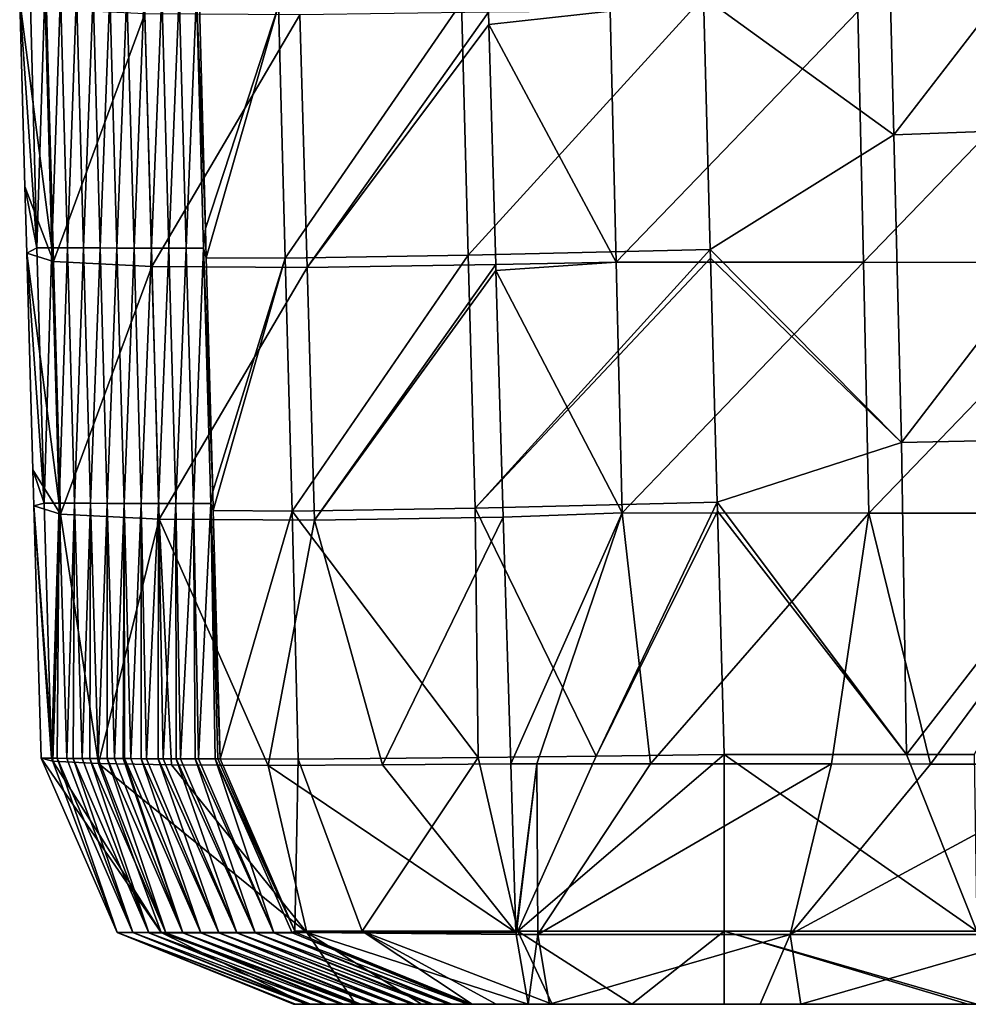
# Model space of a CAD drawing. Units: millimetres. Extents: x -178 to 178, y -370 to 28.
# Drawn here: x -171 to -133, y -360 to -321 of the extents above; entities that cross this region are included whole.
import ezdxf

# ---------------------------------------------------------------- set-up
doc = ezdxf.new("R2010")
doc.units = ezdxf.units.MM
doc.header["$LTSCALE"] = 65.185185
for name, color, linetype in [('118', 7, 'CONTINUOUS'), ('124', 7, 'CONTINUOUS'), ('49', 7, 'CONTINUOUS'), ('50', 7, 'CONTINUOUS'), ('51', 7, 'CONTINUOUS'), ('52', 7, 'CONTINUOUS'), ('53', 7, 'CONTINUOUS'), ('79', 7, 'CONTINUOUS'), ('80', 7, 'CONTINUOUS'), ('81', 7, 'CONTINUOUS'), ('82', 7, 'CONTINUOUS')]:
    doc.layers.add(name, color=color, linetype=linetype)

msp = doc.modelspace()

# ---------------------------------------------------------------- linework, layer by layer
at = {"layer": '118', "linetype": 'Continuous'}
for points in [[(-142.651, -350.111, 3.89), (-135.442, -350.111, 3.89), (-132.651, -357.11, 6.858), (-142.651, -350.111, 3.89)], [(-142.651, -357.11, 6.858), (-142.651, -350.111, 3.89), (-132.651, -357.11, 6.858), (-142.651, -357.11, 6.858)], [(-135.442, -350.111, 3.89), (-132.762, -350.111, 3.89), (-132.651, -357.11, 6.858), (-135.442, -350.111, 3.89)], [(-132.651, -360, 13.89), (-133.007, -360, 13.89), (-142.651, -357.11, 6.858), (-132.651, -360, 13.89)], [(-132.651, -360, 13.89), (-142.651, -357.11, 6.858), (-132.651, -357.11, 6.858), (-132.651, -360, 13.89)], [(-133.007, -360, 13.89), (-142.651, -360, 13.89), (-142.651, -357.11, 6.858), (-133.007, -360, 13.89)]]:
    msp.add_3dface(points, dxfattribs=at)
at = {"layer": '124', "linetype": 'Continuous'}
for points in [[(-159.176, -360, 129.192), (-159.699, -360, 125.354), (-159.619, -360, 124.038), (-159.176, -360, 129.192)], [(-149.633, -360, 123.99), (-159.176, -360, 129.192), (-159.619, -360, 124.038), (-149.633, -360, 123.99)], [(-159.619, -360, 124.038), (-159.102, -360, 115.679), (-149.633, -360, 123.99), (-159.619, -360, 124.038)], [(-157.229, -360, 132.551), (-159.176, -360, 129.192), (-149.633, -360, 123.99), (-157.229, -360, 132.551)], [(-159.016, -360, 114.3), (-149.633, -360, 123.99), (-159.102, -360, 115.679), (-159.016, -360, 114.3)], [(-149.015, -360, 113.98), (-149.633, -360, 123.99), (-159.016, -360, 114.3), (-149.015, -360, 113.98)], [(-149.015, -360, 113.98), (-159.016, -360, 114.3), (-158.476, -360, 105.847), (-149.015, -360, 113.98)], [(-149.015, -360, 113.98), (-158.476, -360, 105.847), (-158.383, -360, 104.414), (-149.015, -360, 113.98)], [(-148.396, -360, 103.97), (-149.015, -360, 113.98), (-158.383, -360, 104.414), (-148.396, -360, 103.97)], [(-148.396, -360, 103.97), (-158.383, -360, 104.414), (-157.819, -360, 95.87), (-148.396, -360, 103.97)], [(-148.396, -360, 103.97), (-157.819, -360, 95.87), (-157.72, -360, 94.382), (-148.396, -360, 103.97)], [(-147.777, -360, 93.96), (-148.396, -360, 103.97), (-157.72, -360, 94.382), (-147.777, -360, 93.96)], [(-157.72, -360, 94.382), (-157.13, -360, 85.744), (-147.777, -360, 93.96), (-157.72, -360, 94.382)], [(-154.634, -360, 134.656), (-157.229, -360, 132.551), (-149.633, -360, 123.99), (-154.634, -360, 134.656)], [(-157.023, -360, 84.198), (-147.777, -360, 93.96), (-157.13, -360, 85.744), (-157.023, -360, 84.198)], [(-147.158, -360, 83.95), (-147.777, -360, 93.96), (-157.023, -360, 84.198), (-147.158, -360, 83.95)], [(-157.023, -360, 84.198), (-156.441, -360, 75.942), (-147.158, -360, 83.95), (-157.023, -360, 84.198)], [(-156.409, -360, 75.496), (-147.158, -360, 83.95), (-156.441, -360, 75.942), (-156.409, -360, 75.496)], [(-156.303, -360, 73.996), (-147.158, -360, 83.95), (-156.409, -360, 75.496), (-156.303, -360, 73.996)], [(-146.528, -360, 73.94), (-147.158, -360, 83.95), (-156.303, -360, 73.996), (-146.528, -360, 73.94)], [(-156.303, -360, 73.996), (-155.712, -360, 65.746), (-146.528, -360, 73.94), (-156.303, -360, 73.996)], [(-155.601, -360, 64.198), (-146.528, -360, 73.94), (-155.712, -360, 65.746), (-155.601, -360, 64.198)], [(-145.849, -360, 63.93), (-146.528, -360, 73.94), (-155.601, -360, 64.198), (-145.849, -360, 63.93)], [(-145.849, -360, 63.93), (-155.601, -360, 64.198), (-155.005, -360, 55.89), (-145.849, -360, 63.93)], [(-145.849, -360, 63.93), (-155.005, -360, 55.89), (-154.89, -360, 54.294), (-145.849, -360, 63.93)], [(-144.859, -360, 53.92), (-145.849, -360, 63.93), (-154.89, -360, 54.294), (-144.859, -360, 53.92)], [(-144.859, -360, 53.92), (-154.89, -360, 54.294), (-154.287, -360, 45.925), (-144.859, -360, 53.92)], [(-144.345, -360, 134), (-154.634, -360, 134.656), (-149.633, -360, 123.99), (-144.345, -360, 134)], [(-154.634, -360, 134.656), (-144.345, -360, 134), (-150.413, -360, 135.922), (-154.634, -360, 134.656)], [(-144.859, -360, 53.92), (-154.287, -360, 45.925), (-154.168, -360, 44.279), (-144.859, -360, 53.92)], [(-144.182, -360, 43.91), (-144.859, -360, 53.92), (-154.168, -360, 44.279), (-144.182, -360, 43.91)], [(-154.168, -360, 44.279), (-153.555, -360, 35.847), (-144.182, -360, 43.91), (-154.168, -360, 44.279)], [(-153.431, -360, 34.151), (-144.182, -360, 43.91), (-153.555, -360, 35.847), (-153.431, -360, 34.151)], [(-153.431, -360, 34.151), (-152.809, -360, 25.657), (-143.505, -360, 33.9), (-153.431, -360, 34.151)], [(-143.505, -360, 33.9), (-144.182, -360, 43.91), (-153.431, -360, 34.151), (-143.505, -360, 33.9)], [(-152.68, -360, 23.91), (-143.505, -360, 33.9), (-152.809, -360, 25.657), (-152.68, -360, 23.91)], [(-149.464, -360, 16.568), (-146.306, -360, 14.581), (-152.68, -360, 23.91), (-149.464, -360, 16.568)], [(-152.68, -360, 23.91), (-146.306, -360, 14.581), (-142.828, -360, 23.89), (-152.68, -360, 23.91)], [(-151.673, -360, 19.574), (-149.464, -360, 16.568), (-152.68, -360, 23.91), (-151.673, -360, 19.574)], [(-152.626, -360, 23.169), (-151.673, -360, 19.574), (-152.68, -360, 23.91), (-152.626, -360, 23.169)], [(-152.68, -360, 23.91), (-142.828, -360, 23.89), (-143.505, -360, 33.9), (-152.68, -360, 23.91)], [(-150.413, -360, 135.922), (-144.345, -360, 134), (-149.565, -360, 135.982), (-150.413, -360, 135.922)], [(-139.658, -360, 123.99), (-144.345, -360, 134), (-149.633, -360, 123.99), (-139.658, -360, 123.99)], [(-139.658, -360, 123.99), (-149.633, -360, 123.99), (-149.015, -360, 113.98), (-139.658, -360, 123.99)], [(-149.565, -360, 135.982), (-144.345, -360, 134), (-141.231, -360, 136.544), (-149.565, -360, 135.982)], [(-139.08, -360, 113.98), (-139.658, -360, 123.99), (-149.015, -360, 113.98), (-139.08, -360, 113.98)], [(-139.08, -360, 113.98), (-149.015, -360, 113.98), (-148.396, -360, 103.97), (-139.08, -360, 113.98)], [(-138.503, -360, 103.97), (-139.08, -360, 113.98), (-148.396, -360, 103.97), (-138.503, -360, 103.97)], [(-138.503, -360, 103.97), (-148.396, -360, 103.97), (-147.777, -360, 93.96), (-138.503, -360, 103.97)], [(-137.925, -360, 93.96), (-138.503, -360, 103.97), (-147.777, -360, 93.96), (-137.925, -360, 93.96)], [(-137.925, -360, 93.96), (-147.777, -360, 93.96), (-147.158, -360, 83.95), (-137.925, -360, 93.96)], [(-137.348, -360, 83.95), (-137.925, -360, 93.96), (-147.158, -360, 83.95), (-137.348, -360, 83.95)], [(-137.348, -360, 83.95), (-147.158, -360, 83.95), (-146.528, -360, 73.94), (-137.348, -360, 83.95)], [(-136.759, -360, 73.94), (-137.348, -360, 83.95), (-146.528, -360, 73.94), (-136.759, -360, 73.94)], [(-136.759, -360, 73.94), (-146.528, -360, 73.94), (-145.849, -360, 63.93), (-136.759, -360, 73.94)], [(-146.306, -360, 14.581), (-142.651, -360, 13.89), (-142.828, -360, 23.89), (-146.306, -360, 14.581)], [(-136.126, -360, 63.93), (-136.759, -360, 73.94), (-145.849, -360, 63.93), (-136.126, -360, 63.93)], [(-136.126, -360, 63.93), (-145.849, -360, 63.93), (-144.859, -360, 53.92), (-136.126, -360, 63.93)], [(-134.868, -360, 53.92), (-136.126, -360, 63.93), (-144.859, -360, 53.92), (-134.868, -360, 53.92)], [(-134.868, -360, 53.92), (-144.859, -360, 53.92), (-144.182, -360, 43.91), (-134.868, -360, 53.92)], [(-134.39, -360, 134), (-144.345, -360, 134), (-139.658, -360, 123.99), (-134.39, -360, 134)], [(-144.345, -360, 134), (-134.39, -360, 134), (-141.231, -360, 136.544), (-144.345, -360, 134)], [(-134.238, -360, 43.91), (-134.868, -360, 53.92), (-144.182, -360, 43.91), (-134.238, -360, 43.91)], [(-134.238, -360, 43.91), (-144.182, -360, 43.91), (-143.505, -360, 33.9), (-134.238, -360, 43.91)], [(-142.828, -360, 23.89), (-133.608, -360, 33.9), (-143.505, -360, 33.9), (-142.828, -360, 23.89)], [(-133.608, -360, 33.9), (-134.238, -360, 43.91), (-143.505, -360, 33.9), (-133.608, -360, 33.9)], [(-142.651, -360, 13.89), (-133.007, -360, 13.89), (-142.828, -360, 23.89), (-142.651, -360, 13.89)], [(-142.828, -360, 23.89), (-133.007, -360, 13.89), (-132.978, -360, 23.89), (-142.828, -360, 23.89)], [(-142.828, -360, 23.89), (-132.978, -360, 23.89), (-133.608, -360, 33.9), (-142.828, -360, 23.89)], [(-141.231, -360, 136.544), (-134.39, -360, 134), (-139.619, -360, 136.647), (-141.231, -360, 136.544)], [(-129.682, -360, 123.99), (-134.39, -360, 134), (-139.658, -360, 123.99), (-129.682, -360, 123.99)], [(-129.682, -360, 123.99), (-139.658, -360, 123.99), (-139.08, -360, 113.98), (-129.682, -360, 123.99)], [(-139.619, -360, 136.647), (-134.39, -360, 134), (-131.831, -360, 137.122), (-139.619, -360, 136.647)], [(-129.146, -360, 113.98), (-129.682, -360, 123.99), (-139.08, -360, 113.98), (-129.146, -360, 113.98)], [(-129.146, -360, 113.98), (-139.08, -360, 113.98), (-138.503, -360, 103.97), (-129.146, -360, 113.98)], [(-128.61, -360, 103.97), (-129.146, -360, 113.98), (-138.503, -360, 103.97), (-128.61, -360, 103.97)], [(-128.61, -360, 103.97), (-138.503, -360, 103.97), (-137.925, -360, 93.96), (-128.61, -360, 103.97)], [(-128.074, -360, 93.96), (-128.61, -360, 103.97), (-137.925, -360, 93.96), (-128.074, -360, 93.96)], [(-128.074, -360, 93.96), (-137.925, -360, 93.96), (-137.348, -360, 83.95), (-128.074, -360, 93.96)], [(-127.537, -360, 83.95), (-128.074, -360, 93.96), (-137.348, -360, 83.95), (-127.537, -360, 83.95)], [(-127.537, -360, 83.95), (-137.348, -360, 83.95), (-136.759, -360, 73.94), (-127.537, -360, 83.95)], [(-126.991, -360, 73.94), (-127.537, -360, 83.95), (-136.759, -360, 73.94), (-126.991, -360, 73.94)], [(-126.991, -360, 73.94), (-136.759, -360, 73.94), (-136.126, -360, 63.93), (-126.991, -360, 73.94)], [(-126.403, -360, 63.93), (-126.991, -360, 73.94), (-136.126, -360, 63.93), (-126.403, -360, 63.93)], [(-126.403, -360, 63.93), (-136.126, -360, 63.93), (-134.868, -360, 53.92), (-126.403, -360, 63.93)], [(-124.878, -360, 53.92), (-126.403, -360, 63.93), (-134.868, -360, 53.92), (-124.878, -360, 53.92)], [(-124.878, -360, 53.92), (-134.868, -360, 53.92), (-134.238, -360, 43.91), (-124.878, -360, 53.92)], [(-124.435, -360, 134), (-134.39, -360, 134), (-129.682, -360, 123.99), (-124.435, -360, 134)], [(-134.39, -360, 134), (-124.435, -360, 134), (-131.831, -360, 137.122), (-134.39, -360, 134)], [(-124.295, -360, 43.91), (-124.878, -360, 53.92), (-134.238, -360, 43.91), (-124.295, -360, 43.91)], [(-124.295, -360, 43.91), (-134.238, -360, 43.91), (-133.608, -360, 33.9), (-124.295, -360, 43.91)], [(-132.978, -360, 23.89), (-123.711, -360, 33.9), (-133.608, -360, 33.9), (-132.978, -360, 23.89)], [(-123.711, -360, 33.9), (-124.295, -360, 43.91), (-133.608, -360, 33.9), (-123.711, -360, 33.9)], [(-133.007, -360, 13.89), (-132.651, -360, 13.89), (-132.978, -360, 23.89), (-133.007, -360, 13.89)]]:
    msp.add_3dface(points, dxfattribs=at)
at = {"layer": '49', "linetype": 'Continuous'}
for points in [[(-151.964, -321.22, 147.211), (-147.158, -320.699, 147.57), (-151.978, -320.732, 147.232), (-151.964, -321.22, 147.211)], [(-146.928, -330.627, 147.119), (-147.158, -320.699, 147.57), (-151.964, -321.22, 147.211), (-146.928, -330.627, 147.119)], [(-146.928, -330.627, 147.119), (-137.36, -320.704, 148.212), (-147.158, -320.699, 147.57), (-146.928, -330.627, 147.119)], [(-137.145, -330.632, 147.754), (-137.36, -320.704, 148.212), (-146.928, -330.627, 147.119), (-137.145, -330.632, 147.754)], [(-137.145, -330.632, 147.754), (-127.559, -320.709, 148.799), (-137.36, -320.704, 148.212), (-137.145, -330.632, 147.754)], [(-127.36, -330.637, 148.335), (-127.559, -320.709, 148.799), (-137.145, -330.632, 147.754), (-127.36, -330.637, 148.335)], [(-151.689, -330.724, 146.786), (-146.928, -330.627, 147.119), (-151.964, -321.22, 147.211), (-151.689, -330.724, 146.786)], [(-151.682, -330.958, 146.775), (-146.928, -330.627, 147.119), (-151.689, -330.724, 146.786), (-151.682, -330.958, 146.775)], [(-146.693, -340.555, 146.663), (-146.928, -330.627, 147.119), (-151.682, -330.958, 146.775), (-146.693, -340.555, 146.663)], [(-146.693, -340.555, 146.663), (-137.145, -330.632, 147.754), (-146.928, -330.627, 147.119), (-146.693, -340.555, 146.663)], [(-136.926, -340.559, 147.291), (-137.145, -330.632, 147.754), (-146.693, -340.555, 146.663), (-136.926, -340.559, 147.291)], [(-136.926, -340.559, 147.291), (-127.36, -330.637, 148.335), (-137.145, -330.632, 147.754), (-136.926, -340.559, 147.291)], [(-127.156, -340.564, 147.865), (-127.36, -330.637, 148.335), (-136.926, -340.559, 147.291), (-127.156, -340.564, 147.865)], [(-151.394, -340.716, 146.333), (-146.693, -340.555, 146.663), (-151.682, -330.958, 146.775), (-151.394, -340.716, 146.333)], [(-151.1, -350.479, 145.887), (-146.693, -340.555, 146.663), (-151.394, -340.716, 146.333), (-151.1, -350.479, 145.887)], [(-150.06, -350.48, 145.958), (-146.693, -340.555, 146.663), (-151.1, -350.479, 145.887), (-150.06, -350.48, 145.958)], [(-145.563, -350.483, 146.26), (-146.693, -340.555, 146.663), (-150.06, -350.48, 145.958), (-145.563, -350.483, 146.26)], [(-145.563, -350.483, 146.26), (-136.926, -340.559, 147.291), (-146.693, -340.555, 146.663), (-145.563, -350.483, 146.26)], [(-138.409, -350.487, 146.716), (-136.926, -340.559, 147.291), (-145.563, -350.483, 146.26), (-138.409, -350.487, 146.716)], [(-134.49, -350.49, 146.955), (-136.926, -340.559, 147.291), (-138.409, -350.487, 146.716), (-134.49, -350.49, 146.955)], [(-134.49, -350.49, 146.955), (-127.156, -340.564, 147.865), (-136.926, -340.559, 147.291), (-134.49, -350.49, 146.955)], [(-127.561, -350.493, 147.355), (-127.156, -340.564, 147.865), (-134.49, -350.49, 146.955), (-127.561, -350.493, 147.355)]]:
    msp.add_3dface(points, dxfattribs=at)
at = {"layer": '50', "linetype": 'Continuous'}
for points in [[(-170.117, -319.95, 119.106), (-169.843, -330.061, 118.794), (-170.527, -320.289, 126.139), (-170.117, -319.95, 119.106)], [(-170.527, -320.289, 126.139), (-169.843, -330.061, 118.794), (-170.323, -327.641, 125.805), (-170.527, -320.289, 126.139)], [(-170.117, -319.95, 119.106), (-169.527, -319.952, 109.56), (-169.843, -330.061, 118.794), (-170.117, -319.95, 119.106)], [(-169.527, -319.952, 109.56), (-169.252, -330.063, 109.288), (-169.843, -330.061, 118.794), (-169.527, -319.952, 109.56)], [(-169.527, -319.952, 109.56), (-168.913, -319.954, 100.011), (-169.252, -330.063, 109.288), (-169.527, -319.952, 109.56)], [(-168.913, -319.954, 100.011), (-168.636, -330.065, 99.776), (-169.252, -330.063, 109.288), (-168.913, -319.954, 100.011)], [(-168.913, -319.954, 100.011), (-168.278, -319.956, 90.46), (-168.636, -330.065, 99.776), (-168.913, -319.954, 100.011)], [(-168.278, -319.956, 90.46), (-168.001, -330.067, 90.26), (-168.636, -330.065, 99.776), (-168.278, -319.956, 90.46)], [(-168.278, -319.956, 90.46), (-167.625, -319.958, 80.906), (-168.001, -330.067, 90.26), (-168.278, -319.956, 90.46)], [(-167.625, -319.958, 80.906), (-167.347, -330.069, 80.739), (-168.001, -330.067, 90.26), (-167.625, -319.958, 80.906)], [(-167.625, -319.958, 80.906), (-166.959, -319.959, 71.35), (-167.347, -330.069, 80.739), (-167.625, -319.958, 80.906)], [(-166.959, -319.959, 71.35), (-166.68, -330.071, 71.216), (-167.347, -330.069, 80.739), (-166.959, -319.959, 71.35)], [(-166.959, -319.959, 71.35), (-166.281, -319.961, 61.792), (-166.68, -330.071, 71.216), (-166.959, -319.959, 71.35)], [(-166.281, -319.961, 61.792), (-166.002, -330.073, 61.69), (-166.68, -330.071, 71.216), (-166.281, -319.961, 61.792)], [(-166.281, -319.961, 61.792), (-165.596, -319.962, 52.232), (-166.002, -330.073, 61.69), (-166.281, -319.961, 61.792)], [(-165.596, -319.962, 52.232), (-165.317, -330.074, 52.162), (-166.002, -330.073, 61.69), (-165.596, -319.962, 52.232)], [(-165.596, -319.962, 52.232), (-164.906, -319.964, 42.669), (-165.317, -330.074, 52.162), (-165.596, -319.962, 52.232)], [(-164.906, -319.964, 42.669), (-164.627, -330.076, 42.631), (-165.317, -330.074, 52.162), (-164.906, -319.964, 42.669)], [(-164.906, -319.964, 42.669), (-164.216, -319.965, 33.104), (-164.627, -330.076, 42.631), (-164.906, -319.964, 42.669)], [(-164.216, -319.965, 33.104), (-163.937, -330.078, 33.1), (-164.627, -330.076, 42.631), (-164.216, -319.965, 33.104)], [(-164.216, -319.965, 33.104), (-163.527, -319.966, 23.537), (-163.937, -330.078, 33.1), (-164.216, -319.965, 33.104)], [(-163.527, -319.966, 23.537), (-163.25, -330.079, 23.568), (-163.937, -330.078, 33.1), (-163.527, -319.966, 23.537)], [(-163.25, -330.079, 23.568), (-163.527, -319.966, 23.537), (-163.175, -329.296, 22.224), (-163.25, -330.079, 23.568)], [(-163.175, -329.296, 22.224), (-163.527, -319.966, 23.537), (-163.413, -320.453, 22.128), (-163.175, -329.296, 22.224)], [(-170.323, -327.641, 125.805), (-169.843, -330.061, 118.794), (-170.249, -330.279, 125.684), (-170.323, -327.641, 125.805)], [(-163.144, -330.457, 22.236), (-163.25, -330.079, 23.568), (-163.175, -329.296, 22.224), (-163.144, -330.457, 22.236)], [(-169.843, -330.061, 118.794), (-169.563, -340.164, 118.48), (-170.249, -330.279, 125.684), (-169.843, -330.061, 118.794)], [(-170.249, -330.279, 125.684), (-169.563, -340.164, 118.48), (-170.006, -338.849, 125.29), (-170.249, -330.279, 125.684)], [(-169.843, -330.061, 118.794), (-169.252, -330.063, 109.288), (-169.563, -340.164, 118.48), (-169.843, -330.061, 118.794)], [(-169.252, -330.063, 109.288), (-168.971, -340.167, 109.012), (-169.563, -340.164, 118.48), (-169.252, -330.063, 109.288)], [(-169.252, -330.063, 109.288), (-168.636, -330.065, 99.776), (-168.971, -340.167, 109.012), (-169.252, -330.063, 109.288)], [(-168.636, -330.065, 99.776), (-168.355, -340.169, 99.538), (-168.971, -340.167, 109.012), (-168.636, -330.065, 99.776)], [(-168.636, -330.065, 99.776), (-168.001, -330.067, 90.26), (-168.355, -340.169, 99.538), (-168.636, -330.065, 99.776)], [(-168.001, -330.067, 90.26), (-167.719, -340.171, 90.057), (-168.355, -340.169, 99.538), (-168.001, -330.067, 90.26)], [(-168.001, -330.067, 90.26), (-167.347, -330.069, 80.739), (-167.719, -340.171, 90.057), (-168.001, -330.067, 90.26)], [(-167.347, -330.069, 80.739), (-167.065, -340.174, 80.571), (-167.719, -340.171, 90.057), (-167.347, -330.069, 80.739)], [(-167.347, -330.069, 80.739), (-166.68, -330.071, 71.216), (-167.065, -340.174, 80.571), (-167.347, -330.069, 80.739)], [(-166.68, -330.071, 71.216), (-166.397, -340.176, 71.08), (-167.065, -340.174, 80.571), (-166.68, -330.071, 71.216)], [(-166.68, -330.071, 71.216), (-166.002, -330.073, 61.69), (-166.397, -340.176, 71.08), (-166.68, -330.071, 71.216)], [(-166.002, -330.073, 61.69), (-165.718, -340.178, 61.586), (-166.397, -340.176, 71.08), (-166.002, -330.073, 61.69)], [(-166.002, -330.073, 61.69), (-165.317, -330.074, 52.162), (-165.718, -340.178, 61.586), (-166.002, -330.073, 61.69)], [(-165.317, -330.074, 52.162), (-165.033, -340.179, 52.09), (-165.718, -340.178, 61.586), (-165.317, -330.074, 52.162)], [(-165.317, -330.074, 52.162), (-164.627, -330.076, 42.631), (-165.033, -340.179, 52.09), (-165.317, -330.074, 52.162)], [(-164.627, -330.076, 42.631), (-164.344, -340.181, 42.593), (-165.033, -340.179, 52.09), (-164.627, -330.076, 42.631)], [(-164.627, -330.076, 42.631), (-163.937, -330.078, 33.1), (-164.344, -340.181, 42.593), (-164.627, -330.076, 42.631)], [(-163.937, -330.078, 33.1), (-163.654, -340.183, 33.095), (-164.344, -340.181, 42.593), (-163.937, -330.078, 33.1)], [(-163.937, -330.078, 33.1), (-163.25, -330.079, 23.568), (-163.654, -340.183, 33.095), (-163.937, -330.078, 33.1)], [(-163.25, -330.079, 23.568), (-162.968, -340.185, 23.599), (-163.654, -340.183, 33.095), (-163.25, -330.079, 23.568)], [(-162.968, -340.185, 23.599), (-163.25, -330.079, 23.568), (-162.891, -339.704, 22.336), (-162.968, -340.185, 23.599)], [(-162.891, -339.704, 22.336), (-163.25, -330.079, 23.568), (-163.144, -330.457, 22.236), (-162.891, -339.704, 22.336)], [(-170.006, -338.849, 125.29), (-169.563, -340.164, 118.48), (-169.966, -340.271, 125.225), (-170.006, -338.849, 125.29)], [(-162.87, -340.463, 22.344), (-162.968, -340.185, 23.599), (-162.891, -339.704, 22.336), (-162.87, -340.463, 22.344)], [(-169.563, -340.164, 118.48), (-169.264, -350.264, 117.921), (-169.966, -340.271, 125.225), (-169.563, -340.164, 118.48)], [(-169.563, -340.164, 118.48), (-168.971, -340.167, 109.012), (-169.264, -350.264, 117.921), (-169.563, -340.164, 118.48)], [(-169.264, -350.264, 117.921), (-168.971, -340.167, 109.012), (-169.05, -350.265, 114.472), (-169.264, -350.264, 117.921)], [(-168.661, -350.267, 108.344), (-169.05, -350.265, 114.472), (-168.971, -340.167, 109.012), (-168.661, -350.267, 108.344)], [(-168.971, -340.167, 109.012), (-168.355, -340.169, 99.538), (-168.661, -350.267, 108.344), (-168.971, -340.167, 109.012)], [(-168.661, -350.267, 108.344), (-168.355, -340.169, 99.538), (-168.408, -350.268, 104.433), (-168.661, -350.267, 108.344)], [(-168.049, -350.269, 99.002), (-168.408, -350.268, 104.433), (-168.355, -340.169, 99.538), (-168.049, -350.269, 99.002)], [(-168.355, -340.169, 99.538), (-167.719, -340.171, 90.057), (-168.049, -350.269, 99.002), (-168.355, -340.169, 99.538)], [(-168.049, -350.269, 99.002), (-167.719, -340.171, 90.057), (-167.751, -350.271, 94.552), (-168.049, -350.269, 99.002)], [(-167.418, -350.272, 89.649), (-167.751, -350.271, 94.552), (-167.719, -340.171, 90.057), (-167.418, -350.272, 89.649)], [(-167.719, -340.171, 90.057), (-167.065, -340.174, 80.571), (-167.418, -350.272, 89.649), (-167.719, -340.171, 90.057)], [(-167.418, -350.272, 89.649), (-167.065, -340.174, 80.571), (-167.072, -350.273, 84.64), (-167.418, -350.272, 89.649)], [(-167.065, -340.174, 80.571), (-166.77, -350.275, 80.306), (-167.072, -350.273, 84.64), (-167.065, -340.174, 80.571)], [(-167.065, -340.174, 80.571), (-166.397, -340.176, 71.08), (-166.77, -350.275, 80.306), (-167.065, -340.174, 80.571)], [(-169.966, -340.271, 125.225), (-169.264, -350.264, 117.921), (-169.678, -350.262, 124.761), (-169.966, -340.271, 125.225)], [(-166.77, -350.275, 80.306), (-166.397, -340.176, 71.08), (-166.427, -350.276, 75.431), (-166.77, -350.275, 80.306)], [(-166.385, -350.276, 74.832), (-166.427, -350.276, 75.431), (-166.397, -340.176, 71.08), (-166.385, -350.276, 74.832)], [(-166.397, -340.176, 71.08), (-165.718, -340.178, 61.586), (-166.134, -350.277, 71.307), (-166.397, -340.176, 71.08)], [(-166.397, -340.176, 71.08), (-166.134, -350.277, 71.307), (-166.385, -350.276, 74.832), (-166.397, -340.176, 71.08)], [(-166.134, -350.277, 71.307), (-165.718, -340.178, 61.586), (-165.726, -350.279, 65.597), (-166.134, -350.277, 71.307)], [(-165.718, -340.178, 61.586), (-165.503, -350.28, 62.496), (-165.726, -350.279, 65.597), (-165.718, -340.178, 61.586)], [(-165.718, -340.178, 61.586), (-165.033, -340.179, 52.09), (-165.503, -350.28, 62.496), (-165.718, -340.178, 61.586)], [(-165.503, -350.28, 62.496), (-165.033, -340.179, 52.09), (-165.046, -350.281, 56.178), (-165.503, -350.28, 62.496)], [(-165.033, -340.179, 52.09), (-164.849, -350.282, 53.464), (-165.046, -350.281, 56.178), (-165.033, -340.179, 52.09)], [(-165.033, -340.179, 52.09), (-164.344, -340.181, 42.593), (-164.849, -350.282, 53.464), (-165.033, -340.179, 52.09)], [(-164.849, -350.282, 53.464), (-164.344, -340.181, 42.593), (-164.334, -350.284, 46.377), (-164.849, -350.282, 53.464)], [(-164.344, -340.181, 42.593), (-163.654, -340.183, 33.095), (-164.166, -350.284, 44.082), (-164.344, -340.181, 42.593)], [(-164.344, -340.181, 42.593), (-164.166, -350.284, 44.082), (-164.334, -350.284, 46.377), (-164.344, -340.181, 42.593)], [(-164.166, -350.284, 44.082), (-163.654, -340.183, 33.095), (-163.584, -350.286, 36.082), (-164.166, -350.284, 44.082)], [(-163.654, -340.183, 33.095), (-162.968, -340.185, 23.599), (-163.447, -350.286, 34.201), (-163.654, -340.183, 33.095)], [(-163.447, -350.286, 34.201), (-163.584, -350.286, 36.082), (-163.654, -340.183, 33.095), (-163.447, -350.286, 34.201)], [(-163.447, -350.286, 34.201), (-162.968, -340.185, 23.599), (-162.793, -350.288, 25.181), (-163.447, -350.286, 34.201)], [(-162.692, -350.288, 23.785), (-162.968, -340.185, 23.599), (-162.596, -350.288, 22.45), (-162.692, -350.288, 23.785)], [(-162.692, -350.288, 23.785), (-162.793, -350.288, 25.181), (-162.968, -340.185, 23.599), (-162.692, -350.288, 23.785)], [(-162.596, -350.288, 22.45), (-162.968, -340.185, 23.599), (-162.87, -340.463, 22.344), (-162.596, -350.288, 22.45)]]:
    msp.add_3dface(points, dxfattribs=at)
at = {"layer": '51', "linetype": 'Continuous'}
for points in [[(-136.238, -313.556, 3.484), (-126.302, -313.092, 3.479), (-135.936, -325.597, 3.618), (-136.238, -313.556, 3.484)], [(-126.302, -313.092, 3.479), (-126.009, -325.227, 3.614), (-135.936, -325.597, 3.618), (-126.302, -313.092, 3.479)], [(-136.238, -313.556, 3.484), (-135.936, -325.597, 3.618), (-143.471, -320.124, 3.557), (-136.238, -313.556, 3.484)], [(-143.471, -320.124, 3.557), (-135.936, -325.597, 3.618), (-143.203, -330.128, 3.668), (-143.471, -320.124, 3.557)], [(-135.936, -325.597, 3.618), (-126.009, -325.227, 3.614), (-135.629, -337.773, 3.753), (-135.936, -325.597, 3.618)], [(-126.009, -325.227, 3.614), (-125.712, -337.557, 3.751), (-135.629, -337.773, 3.753), (-126.009, -325.227, 3.614)], [(-135.936, -325.597, 3.618), (-135.629, -337.773, 3.753), (-143.203, -330.128, 3.668), (-135.936, -325.597, 3.618)], [(-143.203, -330.128, 3.668), (-135.629, -337.773, 3.753), (-143.193, -330.474, 3.672), (-143.203, -330.128, 3.668)], [(-143.193, -330.474, 3.672), (-135.629, -337.773, 3.753), (-142.929, -340.128, 3.779), (-143.193, -330.474, 3.672)], [(-135.629, -337.773, 3.753), (-135.442, -350.111, 3.89), (-142.929, -340.128, 3.779), (-135.629, -337.773, 3.753)], [(-135.629, -337.773, 3.753), (-125.712, -337.557, 3.751), (-135.442, -350.111, 3.89), (-135.629, -337.773, 3.753)], [(-135.442, -350.111, 3.89), (-125.712, -337.557, 3.751), (-132.762, -350.111, 3.89), (-135.442, -350.111, 3.89)], [(-142.929, -340.128, 3.779), (-135.442, -350.111, 3.89), (-142.919, -340.483, 3.783), (-142.929, -340.128, 3.779)], [(-142.919, -340.483, 3.783), (-135.442, -350.111, 3.89), (-142.651, -350.111, 3.89), (-142.919, -340.483, 3.783)]]:
    msp.add_3dface(points, dxfattribs=at)
at = {"layer": '52', "linetype": 'Continuous'}
for points in [[(-170.527, -320.289, 126.139), (-170.323, -327.641, 125.805), (-169.189, -330.609, 133.348), (-170.527, -320.289, 126.139)], [(-169.466, -320.616, 133.797), (-170.527, -320.289, 126.139), (-169.189, -330.609, 133.348), (-169.466, -320.616, 133.797)], [(-165.577, -320.806, 140.483), (-169.466, -320.616, 133.797), (-169.189, -330.609, 133.348), (-165.577, -320.806, 140.483)], [(-165.298, -330.802, 140.037), (-165.577, -320.806, 140.483), (-169.189, -330.609, 133.348), (-165.298, -330.802, 140.037)], [(-159.443, -320.847, 145.196), (-165.577, -320.806, 140.483), (-165.298, -330.802, 140.037), (-159.443, -320.847, 145.196)], [(-159.158, -330.842, 144.752), (-159.443, -320.847, 145.196), (-165.298, -330.802, 140.037), (-159.158, -330.842, 144.752)], [(-151.978, -320.732, 147.232), (-159.443, -320.847, 145.196), (-159.158, -330.842, 144.752), (-151.978, -320.732, 147.232)], [(-151.964, -321.22, 147.211), (-151.978, -320.732, 147.232), (-159.158, -330.842, 144.752), (-151.964, -321.22, 147.211)], [(-151.689, -330.724, 146.786), (-151.964, -321.22, 147.211), (-159.158, -330.842, 144.752), (-151.689, -330.724, 146.786)], [(-170.323, -327.641, 125.805), (-170.249, -330.279, 125.684), (-169.189, -330.609, 133.348), (-170.323, -327.641, 125.805)], [(-170.249, -330.279, 125.684), (-170.006, -338.849, 125.29), (-168.907, -340.603, 132.893), (-170.249, -330.279, 125.684)], [(-169.189, -330.609, 133.348), (-170.249, -330.279, 125.684), (-168.907, -340.603, 132.893), (-169.189, -330.609, 133.348)], [(-165.298, -330.802, 140.037), (-169.189, -330.609, 133.348), (-168.907, -340.603, 132.893), (-165.298, -330.802, 140.037)], [(-165.013, -340.797, 139.586), (-165.298, -330.802, 140.037), (-168.907, -340.603, 132.893), (-165.013, -340.797, 139.586)], [(-159.158, -330.842, 144.752), (-165.298, -330.802, 140.037), (-165.013, -340.797, 139.586), (-159.158, -330.842, 144.752)], [(-151.689, -330.724, 146.786), (-159.158, -330.842, 144.752), (-158.868, -340.837, 144.302), (-151.689, -330.724, 146.786)], [(-151.682, -330.958, 146.775), (-151.689, -330.724, 146.786), (-158.868, -340.837, 144.302), (-151.682, -330.958, 146.775)], [(-158.868, -340.837, 144.302), (-159.158, -330.842, 144.752), (-165.013, -340.797, 139.586), (-158.868, -340.837, 144.302)], [(-151.394, -340.716, 146.333), (-151.682, -330.958, 146.775), (-158.868, -340.837, 144.302), (-151.394, -340.716, 146.333)], [(-170.006, -338.849, 125.29), (-169.966, -340.271, 125.225), (-168.907, -340.603, 132.893), (-170.006, -338.849, 125.29)], [(-169.966, -340.271, 125.225), (-169.678, -350.262, 124.761), (-169.221, -350.384, 130.339), (-169.966, -340.271, 125.225)], [(-168.907, -340.603, 132.893), (-169.966, -340.271, 125.225), (-169.221, -350.384, 130.339), (-168.907, -340.603, 132.893)], [(-167.408, -350.471, 135.254), (-168.907, -340.603, 132.893), (-169.221, -350.384, 130.339), (-167.408, -350.471, 135.254)], [(-165.013, -340.797, 139.586), (-168.907, -340.603, 132.893), (-167.408, -350.471, 135.254), (-165.013, -340.797, 139.586)], [(-164.526, -350.524, 139.372), (-165.013, -340.797, 139.586), (-167.408, -350.471, 135.254), (-164.526, -350.524, 139.372)], [(-158.868, -340.837, 144.302), (-165.013, -340.797, 139.586), (-160.696, -350.544, 142.648), (-158.868, -340.837, 144.302)], [(-160.696, -350.544, 142.648), (-165.013, -340.797, 139.586), (-164.526, -350.524, 139.372), (-160.696, -350.544, 142.648)], [(-156.175, -350.529, 144.862), (-158.868, -340.837, 144.302), (-160.696, -350.544, 142.648), (-156.175, -350.529, 144.862)], [(-151.394, -340.716, 146.333), (-158.868, -340.837, 144.302), (-156.175, -350.529, 144.862), (-151.394, -340.716, 146.333)], [(-151.1, -350.479, 145.887), (-151.394, -340.716, 146.333), (-156.175, -350.529, 144.862), (-151.1, -350.479, 145.887)]]:
    msp.add_3dface(points, dxfattribs=at)
at = {"layer": '53', "linetype": 'Continuous'}
for points in [[(-153.051, -320.352, 6.005), (-143.471, -320.124, 3.557), (-152.781, -330.356, 6.115), (-153.051, -320.352, 6.005)], [(-143.471, -320.124, 3.557), (-143.203, -330.128, 3.668), (-152.781, -330.356, 6.115), (-143.471, -320.124, 3.557)], [(-163.175, -329.296, 22.224), (-163.413, -320.453, 22.128), (-160.288, -320.47, 12.744), (-163.175, -329.296, 22.224)], [(-163.144, -330.457, 22.236), (-163.175, -329.296, 22.224), (-160.288, -320.47, 12.744), (-163.144, -330.457, 22.236)], [(-163.144, -330.457, 22.236), (-160.288, -320.47, 12.744), (-160.018, -330.477, 12.854), (-163.144, -330.457, 22.236)], [(-160.288, -320.47, 12.744), (-153.051, -320.352, 6.005), (-160.018, -330.477, 12.854), (-160.288, -320.47, 12.744)], [(-160.018, -330.477, 12.854), (-153.051, -320.352, 6.005), (-152.781, -330.356, 6.115), (-160.018, -330.477, 12.854)], [(-160.018, -330.477, 12.854), (-152.781, -330.356, 6.115), (-159.743, -340.484, 12.963), (-160.018, -330.477, 12.854)], [(-159.743, -340.484, 12.963), (-152.781, -330.356, 6.115), (-152.506, -340.359, 6.226), (-159.743, -340.484, 12.963)], [(-152.781, -330.356, 6.115), (-143.203, -330.128, 3.668), (-152.506, -340.359, 6.226), (-152.781, -330.356, 6.115)], [(-143.203, -330.128, 3.668), (-143.193, -330.474, 3.672), (-152.506, -340.359, 6.226), (-143.203, -330.128, 3.668)], [(-162.891, -339.704, 22.336), (-163.144, -330.457, 22.236), (-160.018, -330.477, 12.854), (-162.891, -339.704, 22.336)], [(-162.87, -340.463, 22.344), (-162.891, -339.704, 22.336), (-160.018, -330.477, 12.854), (-162.87, -340.463, 22.344)], [(-162.87, -340.463, 22.344), (-160.018, -330.477, 12.854), (-159.743, -340.484, 12.963), (-162.87, -340.463, 22.344)], [(-143.193, -330.474, 3.672), (-142.929, -340.128, 3.779), (-152.506, -340.359, 6.226), (-143.193, -330.474, 3.672)], [(-152.506, -340.359, 6.226), (-142.929, -340.128, 3.779), (-147.723, -350.179, 4.545), (-152.506, -340.359, 6.226)], [(-142.929, -340.128, 3.779), (-142.919, -340.483, 3.783), (-147.723, -350.179, 4.545), (-142.929, -340.128, 3.779)], [(-162.596, -350.288, 22.45), (-162.87, -340.463, 22.344), (-159.743, -340.484, 12.963), (-162.596, -350.288, 22.45)], [(-162.596, -350.288, 22.45), (-159.743, -340.484, 12.963), (-159.502, -350.296, 13.123), (-162.596, -350.288, 22.45)], [(-159.743, -340.484, 12.963), (-152.506, -340.359, 6.226), (-152.386, -350.234, 6.421), (-159.743, -340.484, 12.963)], [(-159.502, -350.296, 13.123), (-159.743, -340.484, 12.963), (-152.386, -350.234, 6.421), (-159.502, -350.296, 13.123)], [(-152.386, -350.234, 6.421), (-152.506, -340.359, 6.226), (-147.723, -350.179, 4.545), (-152.386, -350.234, 6.421)], [(-142.919, -340.483, 3.783), (-142.651, -350.111, 3.89), (-147.723, -350.179, 4.545), (-142.919, -340.483, 3.783)]]:
    msp.add_3dface(points, dxfattribs=at)
at = {"layer": '79', "linetype": 'Continuous'}
for points in [[(-162.596, -350.288, 22.45), (-159.502, -350.296, 13.123), (-159.639, -357.11, 22.663), (-162.596, -350.288, 22.45)], [(-159.502, -350.296, 13.123), (-156.976, -357.11, 14.674), (-159.639, -357.11, 22.663), (-159.502, -350.296, 13.123)], [(-159.502, -350.296, 13.123), (-152.386, -350.234, 6.421), (-156.976, -357.11, 14.674), (-159.502, -350.296, 13.123)], [(-152.386, -350.234, 6.421), (-150.81, -357.11, 8.939), (-156.976, -357.11, 14.674), (-152.386, -350.234, 6.421)], [(-152.386, -350.234, 6.421), (-147.723, -350.179, 4.545), (-150.81, -357.11, 8.939), (-152.386, -350.234, 6.421)], [(-147.723, -350.179, 4.545), (-142.651, -350.111, 3.89), (-150.81, -357.11, 8.939), (-147.723, -350.179, 4.545)], [(-142.651, -350.111, 3.89), (-142.651, -357.11, 6.858), (-150.81, -357.11, 8.939), (-142.651, -350.111, 3.89)], [(-159.639, -357.11, 22.663), (-156.976, -357.11, 14.674), (-159.576, -357.172, 22.668), (-159.639, -357.11, 22.663)], [(-156.976, -357.11, 14.674), (-152.626, -360, 23.169), (-159.576, -357.172, 22.668), (-156.976, -357.11, 14.674)], [(-149.464, -360, 16.568), (-151.673, -360, 19.574), (-156.976, -357.11, 14.674), (-149.464, -360, 16.568)], [(-150.81, -357.11, 8.939), (-149.464, -360, 16.568), (-156.976, -357.11, 14.674), (-150.81, -357.11, 8.939)], [(-151.673, -360, 19.574), (-152.626, -360, 23.169), (-156.976, -357.11, 14.674), (-151.673, -360, 19.574)], [(-146.306, -360, 14.581), (-149.464, -360, 16.568), (-150.81, -357.11, 8.939), (-146.306, -360, 14.581)], [(-142.651, -357.11, 6.858), (-146.306, -360, 14.581), (-150.81, -357.11, 8.939), (-142.651, -357.11, 6.858)], [(-142.651, -360, 13.89), (-146.306, -360, 14.581), (-142.651, -357.11, 6.858), (-142.651, -360, 13.89)]]:
    msp.add_3dface(points, dxfattribs=at)
at = {"layer": '80', "linetype": 'Continuous'}
for points in [[(-169.678, -350.262, 124.761), (-169.264, -350.264, 117.921), (-166.664, -357.163, 124.94), (-169.678, -350.262, 124.761)], [(-169.264, -350.264, 117.921), (-169.05, -350.265, 114.472), (-166.664, -357.163, 124.94), (-169.264, -350.264, 117.921)], [(-169.05, -350.265, 114.472), (-168.661, -350.267, 108.344), (-166.054, -357.164, 114.952), (-169.05, -350.265, 114.472)], [(-169.05, -350.265, 114.472), (-166.054, -357.164, 114.952), (-166.664, -357.163, 124.94), (-169.05, -350.265, 114.472)], [(-168.661, -350.267, 108.344), (-168.408, -350.268, 104.433), (-166.054, -357.164, 114.952), (-168.661, -350.267, 108.344)], [(-168.408, -350.268, 104.433), (-168.049, -350.269, 99.002), (-165.415, -357.165, 104.957), (-168.408, -350.268, 104.433)], [(-166.054, -357.164, 114.952), (-168.408, -350.268, 104.433), (-165.415, -357.165, 104.957), (-166.054, -357.164, 114.952)], [(-167.751, -350.271, 94.552), (-165.415, -357.165, 104.957), (-168.049, -350.269, 99.002), (-167.751, -350.271, 94.552)], [(-167.751, -350.271, 94.552), (-167.418, -350.272, 89.649), (-164.75, -357.166, 94.965), (-167.751, -350.271, 94.552)], [(-165.415, -357.165, 104.957), (-167.751, -350.271, 94.552), (-164.75, -357.166, 94.965), (-165.415, -357.165, 104.957)], [(-167.418, -350.272, 89.649), (-167.072, -350.273, 84.64), (-164.75, -357.166, 94.965), (-167.418, -350.272, 89.649)], [(-167.072, -350.273, 84.64), (-166.77, -350.275, 80.306), (-164.066, -357.167, 84.976), (-167.072, -350.273, 84.64)], [(-164.75, -357.166, 94.965), (-167.072, -350.273, 84.64), (-164.066, -357.167, 84.976), (-164.75, -357.166, 94.965)], [(-166.77, -350.275, 80.306), (-166.427, -350.276, 75.431), (-164.066, -357.167, 84.976), (-166.77, -350.275, 80.306)], [(-166.427, -350.276, 75.431), (-166.385, -350.276, 74.832), (-164.066, -357.167, 84.976), (-166.427, -350.276, 75.431)], [(-166.385, -350.276, 74.832), (-166.134, -350.277, 71.307), (-163.365, -357.168, 74.99), (-166.385, -350.276, 74.832)], [(-164.066, -357.167, 84.976), (-166.385, -350.276, 74.832), (-163.365, -357.168, 74.99), (-164.066, -357.167, 84.976)], [(-166.134, -350.277, 71.307), (-165.726, -350.279, 65.597), (-163.365, -357.168, 74.99), (-166.134, -350.277, 71.307)], [(-165.726, -350.279, 65.597), (-165.503, -350.28, 62.496), (-162.651, -357.169, 65.006), (-165.726, -350.279, 65.597)], [(-163.365, -357.168, 74.99), (-165.726, -350.279, 65.597), (-162.651, -357.169, 65.006), (-163.365, -357.168, 74.99)], [(-165.503, -350.28, 62.496), (-165.046, -350.281, 56.178), (-162.651, -357.169, 65.006), (-165.503, -350.28, 62.496)], [(-165.046, -350.281, 56.178), (-164.849, -350.282, 53.464), (-161.929, -357.17, 55.024), (-165.046, -350.281, 56.178)], [(-162.651, -357.169, 65.006), (-165.046, -350.281, 56.178), (-161.929, -357.17, 55.024), (-162.651, -357.169, 65.006)], [(-164.334, -350.284, 46.377), (-161.929, -357.17, 55.024), (-164.849, -350.282, 53.464), (-164.334, -350.284, 46.377)], [(-164.334, -350.284, 46.377), (-164.166, -350.284, 44.082), (-161.203, -357.17, 45.044), (-164.334, -350.284, 46.377)], [(-161.929, -357.17, 55.024), (-164.334, -350.284, 46.377), (-161.203, -357.17, 45.044), (-161.929, -357.17, 55.024)], [(-163.584, -350.286, 36.082), (-161.203, -357.17, 45.044), (-164.166, -350.284, 44.082), (-163.584, -350.286, 36.082)], [(-163.584, -350.286, 36.082), (-163.447, -350.286, 34.201), (-160.475, -357.171, 35.065), (-163.584, -350.286, 36.082)], [(-161.203, -357.17, 45.044), (-163.584, -350.286, 36.082), (-160.475, -357.171, 35.065), (-161.203, -357.17, 45.044)], [(-163.447, -350.286, 34.201), (-162.793, -350.288, 25.181), (-160.475, -357.171, 35.065), (-163.447, -350.286, 34.201)], [(-162.793, -350.288, 25.181), (-162.692, -350.288, 23.785), (-159.639, -357.11, 22.663), (-162.793, -350.288, 25.181)], [(-162.793, -350.288, 25.181), (-159.639, -357.11, 22.663), (-159.751, -357.172, 25.088), (-162.793, -350.288, 25.181)], [(-160.475, -357.171, 35.065), (-162.793, -350.288, 25.181), (-159.751, -357.172, 25.088), (-160.475, -357.171, 35.065)], [(-162.596, -350.288, 22.45), (-159.639, -357.11, 22.663), (-162.692, -350.288, 23.785), (-162.596, -350.288, 22.45)], [(-159.619, -360, 124.038), (-159.699, -360, 125.354), (-166.664, -357.163, 124.94), (-159.619, -360, 124.038)], [(-159.102, -360, 115.679), (-159.619, -360, 124.038), (-166.664, -357.163, 124.94), (-159.102, -360, 115.679)], [(-166.054, -357.164, 114.952), (-159.102, -360, 115.679), (-166.664, -357.163, 124.94), (-166.054, -357.164, 114.952)], [(-159.016, -360, 114.3), (-159.102, -360, 115.679), (-166.054, -357.164, 114.952), (-159.016, -360, 114.3)], [(-158.476, -360, 105.847), (-159.016, -360, 114.3), (-166.054, -357.164, 114.952), (-158.476, -360, 105.847)], [(-158.476, -360, 105.847), (-166.054, -357.164, 114.952), (-165.415, -357.165, 104.957), (-158.476, -360, 105.847)], [(-158.383, -360, 104.414), (-158.476, -360, 105.847), (-165.415, -357.165, 104.957), (-158.383, -360, 104.414)], [(-157.819, -360, 95.87), (-158.383, -360, 104.414), (-165.415, -357.165, 104.957), (-157.819, -360, 95.87)], [(-157.819, -360, 95.87), (-165.415, -357.165, 104.957), (-164.75, -357.166, 94.965), (-157.819, -360, 95.87)], [(-157.72, -360, 94.382), (-157.819, -360, 95.87), (-164.75, -357.166, 94.965), (-157.72, -360, 94.382)], [(-157.13, -360, 85.744), (-157.72, -360, 94.382), (-164.75, -357.166, 94.965), (-157.13, -360, 85.744)], [(-157.13, -360, 85.744), (-164.75, -357.166, 94.965), (-164.066, -357.167, 84.976), (-157.13, -360, 85.744)], [(-157.023, -360, 84.198), (-157.13, -360, 85.744), (-164.066, -357.167, 84.976), (-157.023, -360, 84.198)], [(-156.441, -360, 75.942), (-157.023, -360, 84.198), (-164.066, -357.167, 84.976), (-156.441, -360, 75.942)], [(-156.409, -360, 75.496), (-156.441, -360, 75.942), (-164.066, -357.167, 84.976), (-156.409, -360, 75.496)], [(-156.409, -360, 75.496), (-164.066, -357.167, 84.976), (-163.365, -357.168, 74.99), (-156.409, -360, 75.496)], [(-156.303, -360, 73.996), (-156.409, -360, 75.496), (-163.365, -357.168, 74.99), (-156.303, -360, 73.996)], [(-155.712, -360, 65.746), (-156.303, -360, 73.996), (-163.365, -357.168, 74.99), (-155.712, -360, 65.746)], [(-155.712, -360, 65.746), (-163.365, -357.168, 74.99), (-162.651, -357.169, 65.006), (-155.712, -360, 65.746)], [(-155.601, -360, 64.198), (-155.712, -360, 65.746), (-162.651, -357.169, 65.006), (-155.601, -360, 64.198)], [(-155.005, -360, 55.89), (-155.601, -360, 64.198), (-162.651, -357.169, 65.006), (-155.005, -360, 55.89)], [(-155.005, -360, 55.89), (-162.651, -357.169, 65.006), (-161.929, -357.17, 55.024), (-155.005, -360, 55.89)], [(-154.89, -360, 54.294), (-155.005, -360, 55.89), (-161.929, -357.17, 55.024), (-154.89, -360, 54.294)], [(-154.287, -360, 45.925), (-154.89, -360, 54.294), (-161.929, -357.17, 55.024), (-154.287, -360, 45.925)], [(-154.287, -360, 45.925), (-161.929, -357.17, 55.024), (-161.203, -357.17, 45.044), (-154.287, -360, 45.925)], [(-154.168, -360, 44.279), (-154.287, -360, 45.925), (-161.203, -357.17, 45.044), (-154.168, -360, 44.279)], [(-153.555, -360, 35.847), (-154.168, -360, 44.279), (-161.203, -357.17, 45.044), (-153.555, -360, 35.847)], [(-153.555, -360, 35.847), (-161.203, -357.17, 45.044), (-160.475, -357.171, 35.065), (-153.555, -360, 35.847)], [(-153.431, -360, 34.151), (-153.555, -360, 35.847), (-160.475, -357.171, 35.065), (-153.431, -360, 34.151)], [(-152.809, -360, 25.657), (-153.431, -360, 34.151), (-160.475, -357.171, 35.065), (-152.809, -360, 25.657)], [(-152.809, -360, 25.657), (-160.475, -357.171, 35.065), (-159.751, -357.172, 25.088), (-152.809, -360, 25.657)], [(-159.639, -357.11, 22.663), (-159.576, -357.172, 22.668), (-159.751, -357.172, 25.088), (-159.639, -357.11, 22.663)], [(-152.626, -360, 23.169), (-152.68, -360, 23.91), (-159.751, -357.172, 25.088), (-152.626, -360, 23.169)], [(-159.576, -357.172, 22.668), (-152.626, -360, 23.169), (-159.751, -357.172, 25.088), (-159.576, -357.172, 22.668)], [(-152.68, -360, 23.91), (-152.809, -360, 25.657), (-159.751, -357.172, 25.088), (-152.68, -360, 23.91)]]:
    msp.add_3dface(points, dxfattribs=at)
at = {"layer": '81', "linetype": 'Continuous'}
for points in [[(-169.221, -350.384, 130.339), (-169.678, -350.262, 124.761), (-164.924, -357.163, 133.498), (-169.221, -350.384, 130.339)], [(-169.678, -350.262, 124.761), (-166.664, -357.163, 124.94), (-164.924, -357.163, 133.498), (-169.678, -350.262, 124.761)], [(-167.408, -350.471, 135.254), (-169.221, -350.384, 130.339), (-164.924, -357.163, 133.498), (-167.408, -350.471, 135.254)], [(-164.526, -350.524, 139.372), (-167.408, -350.471, 135.254), (-159.159, -357.163, 140.059), (-164.526, -350.524, 139.372)], [(-167.408, -350.471, 135.254), (-164.924, -357.163, 133.498), (-159.159, -357.163, 140.059), (-167.408, -350.471, 135.254)], [(-160.696, -350.544, 142.648), (-164.526, -350.524, 139.372), (-159.159, -357.163, 140.059), (-160.696, -350.544, 142.648)], [(-156.175, -350.529, 144.862), (-160.696, -350.544, 142.648), (-150.893, -357.163, 142.883), (-156.175, -350.529, 144.862)], [(-160.696, -350.544, 142.648), (-159.159, -357.163, 140.059), (-150.893, -357.163, 142.883), (-160.696, -350.544, 142.648)], [(-151.1, -350.479, 145.887), (-156.175, -350.529, 144.862), (-150.893, -357.163, 142.883), (-151.1, -350.479, 145.887)], [(-159.699, -360, 125.354), (-159.176, -360, 129.192), (-166.664, -357.163, 124.94), (-159.699, -360, 125.354)], [(-166.664, -357.163, 124.94), (-159.176, -360, 129.192), (-164.924, -357.163, 133.498), (-166.664, -357.163, 124.94)], [(-159.176, -360, 129.192), (-157.229, -360, 132.551), (-164.924, -357.163, 133.498), (-159.176, -360, 129.192)], [(-164.924, -357.163, 133.498), (-157.229, -360, 132.551), (-159.159, -357.163, 140.059), (-164.924, -357.163, 133.498)], [(-157.229, -360, 132.551), (-154.634, -360, 134.656), (-159.159, -357.163, 140.059), (-157.229, -360, 132.551)], [(-154.634, -360, 134.656), (-150.413, -360, 135.922), (-159.159, -357.163, 140.059), (-154.634, -360, 134.656)], [(-159.159, -357.163, 140.059), (-150.413, -360, 135.922), (-150.887, -357.239, 142.805), (-159.159, -357.163, 140.059)], [(-150.893, -357.163, 142.883), (-159.159, -357.163, 140.059), (-150.887, -357.239, 142.805), (-150.893, -357.163, 142.883)]]:
    msp.add_3dface(points, dxfattribs=at)
at = {"layer": '82', "linetype": 'Continuous'}
for points in [[(-150.06, -350.48, 145.958), (-151.1, -350.479, 145.887), (-150.893, -357.163, 142.883), (-150.06, -350.48, 145.958)], [(-150.06, -350.48, 145.958), (-150.893, -357.163, 142.883), (-150.887, -357.239, 142.805), (-150.06, -350.48, 145.958)], [(-150.06, -350.48, 145.958), (-150.887, -357.239, 142.805), (-150.027, -357.239, 142.864), (-150.06, -350.48, 145.958)], [(-145.563, -350.483, 146.26), (-150.06, -350.48, 145.958), (-150.027, -357.239, 142.864), (-145.563, -350.483, 146.26)], [(-138.409, -350.487, 146.716), (-145.563, -350.483, 146.26), (-150.027, -357.239, 142.864), (-138.409, -350.487, 146.716)], [(-138.409, -350.487, 146.716), (-150.027, -357.239, 142.864), (-140.036, -357.24, 143.518), (-138.409, -350.487, 146.716)], [(-134.49, -350.49, 146.955), (-138.409, -350.487, 146.716), (-140.036, -357.24, 143.518), (-134.49, -350.49, 146.955)], [(-127.561, -350.493, 147.355), (-134.49, -350.49, 146.955), (-140.036, -357.24, 143.518), (-127.561, -350.493, 147.355)], [(-127.561, -350.493, 147.355), (-140.036, -357.24, 143.518), (-130.042, -357.242, 144.118), (-127.561, -350.493, 147.355)], [(-150.887, -357.239, 142.805), (-150.413, -360, 135.922), (-150.027, -357.239, 142.864), (-150.887, -357.239, 142.805)], [(-150.413, -360, 135.922), (-149.565, -360, 135.982), (-150.027, -357.239, 142.864), (-150.413, -360, 135.922)], [(-150.027, -357.239, 142.864), (-149.565, -360, 135.982), (-140.036, -357.24, 143.518), (-150.027, -357.239, 142.864)], [(-149.565, -360, 135.982), (-141.231, -360, 136.544), (-140.036, -357.24, 143.518), (-149.565, -360, 135.982)], [(-141.231, -360, 136.544), (-139.619, -360, 136.647), (-140.036, -357.24, 143.518), (-141.231, -360, 136.544)], [(-140.036, -357.24, 143.518), (-139.619, -360, 136.647), (-130.042, -357.242, 144.118), (-140.036, -357.24, 143.518)], [(-139.619, -360, 136.647), (-131.831, -360, 137.122), (-130.042, -357.242, 144.118), (-139.619, -360, 136.647)]]:
    msp.add_3dface(points, dxfattribs=at)

doc.saveas('drawing.dxf')
